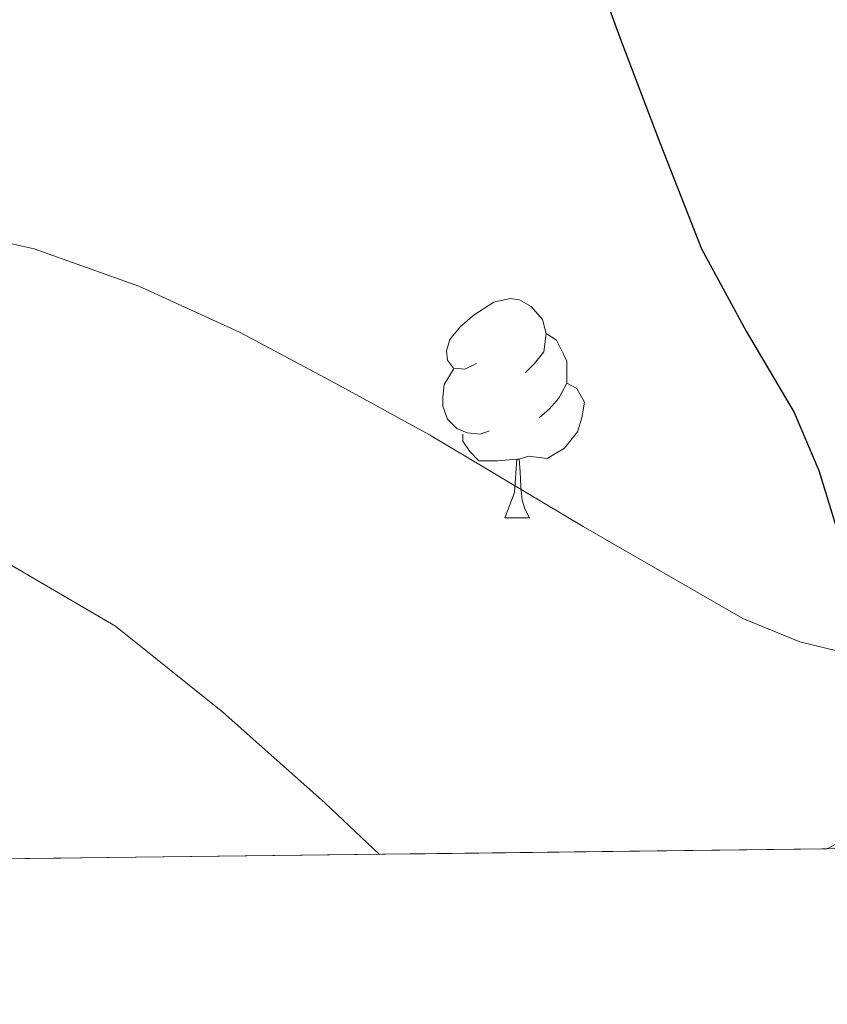
# Model space of a CAD drawing. Extents: x 582399 to 586896, y 761131 to 764156.
# Drawn here: x 583850 to 583887, y 761534 to 761579 of the extents above; entities that cross this region are included whole.
import ezdxf

# ---------------------------------------------------------------- set-up
doc = ezdxf.new("R2010")
doc.units = 0
doc.header["$MEASUREMENT"] = 0
doc.linetypes.add('DGN Style 3', pattern=[54.103532, 38.64538, -15.458152])
for name, color, linetype in [('Nivel 21', 7, 'Continuous'), ('Nivel 36', 7, 'Continuous'), ('Nivel 4', 7, 'Continuous'), ('Nivel 49', 7, 'Continuous'), ('Nivel 5', 7, 'Continuous'), ('Nivel 57', 7, 'Continuous'), ('Nivel 61', 7, 'Continuous')]:
    doc.layers.add(name, color=color, linetype=linetype)

msp = doc.modelspace()

# ---------------------------------------------------------------- linework, layer by layer
at = {"layer": 'Nivel 21', "color": 19, "linetype": 'DGN Style 3', "lineweight": 0}
msp.add_polyline3d([(583888.2080000001, 761549.9809999999, 598.022), (583885.531, 761550.6300000001, 598.307), (583882.9099999999, 761551.7, 598.6030000000001), (583875.6000000001, 761555.9070000001, 599.985), (583868.574, 761560.1159999999, 601.147), (583864.247, 761562.4780000001, 601.265), (583859.8700000001, 761564.804, 601.339), (583855.2620000001, 761566.916, 601.537), (583850.4780000001, 761568.628, 601.739), (583846.5830000001, 761569.47, 601.812), (583844.6130000001, 761569.5120000001, 601.891), (583842.702, 761569.2039999999, 602.091), (583835.4299999999, 761567.2280000001, 603.203), (583828.158, 761565.2520000001, 604.315)], dxfattribs=at)
at = {"layer": 'Nivel 36', "color": 92, "linetype": 'Continuous', "lineweight": 0, "flags": 128}
for points in [[(583870.727, 761563.3740000001), (583870.1969999999, 761563.1089999999), (583869.6669999999, 761563.1640000001), (583869.402, 761563.534), (583869.3470000001, 761563.959), (583869.507, 761564.479), (583869.987, 761565.074), (583870.622, 761565.604), (583871.5220000001, 761566.189), (583872.267, 761566.3489999999), (583872.692, 761566.294), (583873.2220000001, 761565.979), (583873.7520000001, 761565.3940000001), (583873.912, 761564.754), (583873.8019999999, 761563.9040000001), (583873.3770000001, 761563.3740000001), (583872.9569999999, 761562.949)], [(583873.912, 761564.754), (583874.3870000001, 761564.439), (583874.702, 761563.7990000001), (583874.862, 761563.479), (583874.862, 761562.899), (583874.862, 761562.4739999999), (583874.4920000001, 761561.784), (583874.0719999999, 761561.304), (583873.592, 761560.8840000001)], [(583871.3119999999, 761560.294), (583870.8870000001, 761560.1340000001), (583870.3019999999, 761560.1939999999), (583869.827, 761560.4040000001), (583869.402, 761560.8289999999), (583869.1869999999, 761561.4140000001), (583869.1869999999, 761561.834), (583869.2420000001, 761562.419), (583869.6669999999, 761563.1089999999)], [(583874.862, 761562.4739999999), (583875.317, 761562.2239999999), (583875.662, 761561.6089999999), (583875.5519999999, 761560.8840000001), (583875.342, 761560.244), (583874.757, 761559.504), (583873.962, 761559.024), (583873.112, 761559.129), (583872.682, 761558.9990000001)], [(583872.5719999999, 761558.9990000001), (583871.682, 761558.9140000001), (583870.837, 761558.9140000001), (583870.412, 761559.344), (583870.092, 761559.8189999999), (583870.092, 761560.1340000001)], [(583872.027, 761556.314), (583872.462, 761557.4739999999), (583872.5719999999, 761558.9990000001), (583872.682, 761558.9990000001), (583872.717, 761558.4140000001), (583872.7520000001, 761557.729), (583872.8219999999, 761557.1140000001), (583872.9369999999, 761556.7139999999), (583873.152, 761556.314)], [(583872.027, 761556.314), (583873.152, 761556.314)]]:
    msp.add_lwpolyline(points, dxfattribs=at)
at = {"layer": 'Nivel 4', "color": 25, "linetype": 'Continuous', "lineweight": 30, "elevation": 600, "flags": 128}
msp.add_lwpolyline([(583876.186, 761581.317), (583877.287, 761578.2930000001), (583879.1300000001, 761573.45), (583881.031, 761568.629), (583883.071, 761564.854), (583885.271, 761561.125), (583886.402, 761558.4839999999), (583887.2390000001, 761555.7490000001), (583887.3130000001, 761553.565), (583887.3189999999, 761551.365), (583887.9539999999, 761549.057), (583889.0149999999, 761546.837), (583890.7579999999, 761544.3770000001), (583893.175, 761542.5009999999), (583896.415, 761541.392), (583899.131, 761541.3160000001)], dxfattribs=at)
at = {"layer": 'Nivel 49', "color": 19, "linetype": 'Continuous', "lineweight": 0, "extrusion": (-0.03145892507634109, 0.0306950167590524, 0.9990336090338516), "elevation": 5609.622272464429, "flags": 128}
msp.add_lwpolyline([(-952703.2439808487, -114466.5180520721), (-952426.5448490642, -114189.6073225569), (-952833.2124514312, -113782.6252233401)], dxfattribs=at)
at = {"layer": 'Nivel 5', "color": 25, "linetype": 'Continuous', "lineweight": 0, "elevation": 605, "flags": 128}
msp.add_lwpolyline([(583809.861, 761562.858), (583816.983, 761562.629), (583823.592, 761562.541), (583830.199, 761562.2930000001), (583833.459, 761561.6259999999), (583838.111, 761559.655), (583842.679, 761557.3489999999), (583848.591, 761554.6089999999), (583854.199, 761551.3489999999), (583859.112, 761547.416), (583863.7990000001, 761543.253), (583866.2679999999, 761540.909)], dxfattribs=at)
at = {"layer": 'Nivel 57', "color": 92, "linetype": 'DGN Style 3', "lineweight": 0, "flags": 128}
msp.add_lwpolyline([(584156.723, 762512.1259999999), (584157.902, 762520.196), (584159.074, 762530.1969999999), (584160.398, 762540.1640000001), (584161.756, 762546.229), (584163.1340000001, 762552.2920000001), (584164.162, 762558.8589999999), (584165.1980000001, 762565.4280000001), (584166.588, 762572.274), (584168.398, 762579.0120000001), (584170.4839999999, 762585.294), (584172.6540000001, 762591.54), (584175.206, 762598.638), (584177.7420000001, 762605.7479999999), (584179.9990000001, 762612.6440000001), (584181.95, 762619.6200000001), (584183.185, 762624.7250000001), (584184.382, 762629.8119999999), (584185.2110000001, 762633.3500000001), (584186.024, 762636.869), (584187.6939999999, 762643.9240000001), (584189.0109999999, 762648.619), (584190.4140000001, 762653.3160000001), (584192.25, 762659.561), (584193.6140000001, 762665.8119999999), (584194.0530000001, 762671.331), (584194.3659999999, 762676.8999999999), (584194.908, 762682.9890000001), (584195.422, 762689.108), (584195.733, 762695.571), (584195.9979999999, 762702.0360000001), (584196.5149999999, 762708.345), (584197.0700000001, 762714.6599999999), (584197.399, 762720.125), (584197.166, 762725.588), (584196.2039999999, 762731.517), (584195.1980000001, 762737.4439999999), (584194.317, 762743.2220000001), (584193.4539999999, 762748.996), (584192.666, 762754.777), (584191.9180000001, 762760.5320000001), (584190.916, 762766.8940000001), (584189.6300000001, 762773.22), (584188.6259999999, 762774.388), (584187.108, 762774.9170000001), (584186.51, 762774.5320000001), (584185.2949999999, 762769.8740000001), (584184.686, 762765.1400000001), (584184.368, 762759.7949999999), (584184.142, 762754.4040000001), (584184.0549999999, 762748.5760000001), (584183.9820000001, 762742.74), (584183.7220000001, 762736.1869999999), (584183.166, 762729.652), (584182.666, 762727.3119999999), (584181.7350000001, 762725.06), (584178.8940000001, 762720.788), (584175.5360000001, 762717.331), (584171.787, 762714.6969999999), (584168.99, 762713.236), (584163.854, 762710.9310000001), (584158.6429999999, 762709.159), (584155.0860000001, 762708.5), (584147.8740000001, 762707.7590000001), (584140.5900000001, 762707.0279999999), (584132.0179999999, 762706.0930000001), (584123.4380000001, 762705.156), (584119.413, 762704.9820000001), (584115.381, 762705.4720000001), (584112.702, 762706.2920000001), (584109.936, 762707.706), (584107.6240000001, 762709.4809999999), (584103.5819999999, 762713.716), (584100.6140000001, 762717.0830000001), (584098.0889999999, 762720.5970000001), (584096.862, 762723.156), (584095.439, 762728.2849999999), (584094.6059999999, 762733.604), (584093.8859999999, 762738.97), (584093.6939999999, 762744.372), (584094.304, 762750.865), (584095.182, 762757.46), (584095.9180000001, 762762.4920000001), (584096.6540000001, 762767.524), (584104.0460000001, 762784.236), (584107.166, 762789.828), (584110.6780000001, 762795.288), (584114.638, 762800.436), (584117.6510000001, 762803.9610000001), (584120.9099999999, 762807.3), (584125.017, 762811.023), (584129.23, 762814.5959999999), (584134.4920000001, 762818.9170000001), (584140.1259999999, 762822.74), (584145.567, 762825.2520000001), (584151.2620000001, 762827.108), (584156.23, 762828.5360000001), (584161.1980000001, 762829.956), (584165.5360000001, 762831.148), (584169.8700000001, 762832.388), (584171.335, 762833.5730000001), (584172.122, 762835.5730000001), (584172.24, 762837.021), (584171.854, 762838.692), (584170.111, 762841.544), (584167.902, 762844.1640000001), (584164.8019999999, 762846.8200000001), (584161.6799999999, 762849.193), (584159.6300000001, 762850.996), (584154.4820000001, 762856.6259999999), (584152.9739999999, 762858.8840000001), (584151.9979999999, 762861.139), (584151.6089999999, 762863.398), (584151.7579999999, 762867.9240000001), (584152.0290000001, 762871.091), (584152.696, 762874.257), (584153.6140000001, 762876.3559999999), (584154.8360000001, 762878.4070000001), (584156.0970000001, 762880.3219999999), (584158.7180000001, 762884.02), (584161.6000000001, 762888.0160000001), (584164.558, 762891.892), (584168.2590000001, 762895.9979999999), (584172.4299999999, 762899.6359999999), (584176.756, 762902.6680000001), (584181.118, 762905.6680000001), (584185.341, 762908.757), (584189.246, 762912.2760000001), (584192.496, 762916.304), (584195.598, 762920.372), (584198.9569999999, 762924.6540000001), (584202.398, 762928.868), (584206.6740000001, 762933.351), (584211.0700000001, 762937.6680000001), (584214.737, 762941.3049999999), (584218.398, 762944.98), (584219.304, 762946.845), (584219.2350000001, 762949.0889999999), (584218.665, 762950.49), (584217.2779999999, 762951.8759999999), (584214.754, 762953.065), (584212.209, 762953.8729999999), (584207.054, 762954.868), (584201.02, 762955.682), (584194.99, 762956.5320000001), (584188.7180000001, 762957.827), (584182.5900000001, 762959.892), (584179.942, 762961.362), (584177.635, 762963.209), (584173.646, 762967.604), (584170.5120000001, 762972.544), (584167.3740000001, 762977.476), (584164.496, 762980.774), (584161.288, 762983.7), (584158.878, 762985.3160000001), (584153.074, 762987.888), (584146.926, 762989.716), (584144.462, 762990.288), (584141.952, 762990.733), (584136.8759999999, 762991.5630000001), (584133.5179999999, 762992.324), (584129.7220000001, 762993.7779999999), (584126.3500000001, 762995.8119999999), (584124.622, 762997.3319999999), (584124.31, 762998.017), (584124.3759999999, 762998.896), (584125.3700000001, 763000.871), (584126.4510000001, 763002.06), (584128.094, 763003.06), (584134.2209999999, 763004.5260000001), (584140.382, 763005.3319999999), (584147.5549999999, 763006.0349999999), (584154.7339999999, 763006.7080000001), (584163.646, 763007.4450000001), (584172.558, 763008.1799999999), (584179.3559999999, 763009.3870000001), (584186.1740000001, 763010.452), (584194.2849999999, 763010.493), (584202.398, 763010.4199999999), (584210.3019999999, 763010.682), (584218.206, 763010.932), (584226.7, 763010.5989999999), (584235.166, 763009.6200000001), (584241.7390000001, 763007.9990000001), (584248.1880000001, 763005.8570000001), (584252.558, 763004.788), (584258.6410000001, 763003.9809999999), (584264.7860000001, 763003.882), (584268.814, 763004.4040000001), (584275.3870000001, 763006.0120000001), (584281.9180000001, 763007.892), (584286.7749999999, 763009.1300000001), (584291.5630000001, 763010.6359999999), (584294.7180000001, 763012.244), (584296.2990000001, 763013.6000000001), (584297.4110000001, 763015.284), (584298.6270000001, 763019.183), (584299.006, 763021.8119999999), (584299.132, 763025.341), (584298.408, 763028.9110000001), (584297.246, 763031.156), (584294.5279999999, 763034.193), (584291.2779999999, 763036.4680000001), (584286.902, 763038.9240000001), (584282.318, 763040.548), (584277.395, 763041.402), (584272.4780000001, 763042.244), (584265.1910000001, 763043.538), (584257.966, 763045.044), (584245.9820000001, 763049.108), (584239.402, 763051.119), (584232.8300000001, 763053.108), (584225.6969999999, 763055.179), (584218.5900000001, 763057.2679999999), (584211.602, 763059.757), (584204.702, 763062.74), (584198.1710000001, 763065.946), (584191.6939999999, 763069.1400000001), (584185.2069999999, 763072.091), (584178.7339999999, 763075.044), (584171.166, 763078.7010000001), (584163.6780000001, 763082.4680000001), (584159.121, 763084.915), (584154.702, 763087.6840000001), (584146.4110000001, 763094.199), (584138.2860000001, 763100.852), (584132.213, 763105.4809999999), (584125.902, 763109.604), (584120.119, 763112.6680000001), (584114.318, 763115.7320000001), (584107.7550000001, 763119.2760000001), (584101.1499999999, 763122.8200000001), (584095.4310000001, 763125.8389999999), (584089.6780000001, 763128.852), (584084.196, 763131.3530000001), (584078.686, 763133.5719999999), (584073.087, 763135.6799999999), (584067.4380000001, 763137.7960000001), (584061.9839999999, 763140.3430000001), (584056.926, 763143.604), (584052.368, 763147.311), (584047.838, 763151.06), (584042.5020000001, 763155.31), (584037.0700000001, 763159.46), (584034.3640000001, 763161.1340000001), (584031.4240000001, 763162.408), (584025.1980000001, 763164.02), (584019.23, 763164.54), (584013.31, 763164.2280000001), (584007.8230000001, 763163.104), (584002.3659999999, 763161.908), (583997.8570000001, 763161.4539999999), (583993.281, 763161.76), (583990.318, 763162.74), (583987.811, 763164.2039999999), (583985.602, 763166.0050000001), (583981.9180000001, 763170.324), (583978.4210000001, 763175.334), (583975.038, 763180.4040000001), (583971.615, 763185.733), (583968.19, 763191.06), (583964.0760000001, 763197.5020000001), (583959.838, 763203.844), (583954.8700000001, 763210.1259999999), (583949.7579999999, 763216.212), (583945.69, 763221.433), (583941.6300000001, 763226.628), (583938.4010000001, 763230.838), (583935.2339999999, 763234.8500000001), (583932.9099999999, 763237.3800000001), (583927.9410000001, 763242.02), (583922.814, 763246.6440000001), (583918.73, 763250.442), (583914.7180000001, 763254.244), (583913.3559999999, 763255.9569999999), (583912.217, 763257.962), (583909.7579999999, 763261.892), (583906.233, 763265.4979999999), (583902.3659999999, 763268.7720000001), (583897.4280000001, 763271.9750000001), (583892.6059999999, 763275.284), (583889.5449999999, 763278.1170000001), (583886.574, 763281.092), (583882.4299999999, 763285.412), (583878.7339999999, 763289.828), (583878.4380000001, 763290.7849999999), (583878.669, 763291.925), (583880.1880000001, 763294.06), (583881.5660000001, 763294.8200000001), (583884.3090000001, 763295.1089999999), (583887.057, 763294.8770000001), (583892.5419999999, 763293.908), (583899.558, 763292.913), (583906.558, 763291.8759999999), (583913.111, 763290.625), (583919.598, 763289.284), (583923.871, 763288.8289999999), (583928.1840000001, 763289.2039999999), (583930.99, 763290.0519999999), (583931.5789999999, 763290.6470000001), (583931.7050000001, 763291.6059999999), (583930.9539999999, 763293.808), (583930.014, 763294.8360000001), (583926.408, 763297.0549999999), (583922.6540000001, 763299.06), (583919.7990000001, 763300.527), (583916.8459999999, 763301.7), (583913.8700000001, 763302.4680000001), (583910.8940000001, 763303.236), (583893.71, 763309.7960000001), (583888.942, 763311.892), (583884.314, 763314.358), (583880.142, 763317.6200000001), (583877.514, 763320.385), (583875.21, 763323.396), (583873.854, 763325.4920000001), (583870.581, 763331.057), (583867.646, 763336.756), (583865.4569999999, 763341.5719999999), (583863.294, 763346.388), (583861.2010000001, 763350.9550000001), (583859.1140000001, 763355.4739999999), (583857.726, 763358.548), (583855.6270000001, 763363.574), (583853.55, 763368.6599999999), (583850.2949999999, 763375.3430000001), (583846.6059999999, 763381.8759999999), (583843.3640000001, 763386.3289999999), (583839.294, 763390.084), (583838.121, 763390.7280000001), (583836.81, 763391.0249999999), (583834.041, 763390.7509999999), (583832.3019999999, 763390.068), (583829.7590000001, 763388.717), (583827.7039999999, 763386.942), (583827.2139999999, 763385.396), (583827.713, 763379.1510000001), (583828.638, 763372.916), (583829.382, 763367.81), (583831.074, 763358.0700000001), (583832.436, 763353.524), (583833.7420000001, 763350.5959999999), (583835.4299999999, 763347.902), (583837.368, 763345.4380000001), (583841.1980000001, 763340.5160000001), (583844.673, 763335.01), (583847.9180000001, 763329.284), (583850.449, 763323.2080000001), (583852.3500000001, 763316.98), (583853.308, 763312.987), (583853.568, 763308.9410000001), (583853.118, 763306.2920000001), (583852.1359999999, 763303.872), (583850.743, 763301.6400000001), (583847.1980000001, 763297.396), (583843.351, 763293.6030000001), (583839.0860000001, 763290.612), (583836.0449999999, 763289.456), (583832.729, 763289.189), (583830.5630000001, 763289.55), (583827.966, 763290.756), (583824.274, 763293.6570000001), (583820.942, 763296.916), (583816.969, 763301.2209999999), (583813.422, 763305.764), (583810.588, 763310.4010000001), (583807.95, 763315.236), (583805.0190000001, 763320.9650000001), (583802.27, 763326.7720000001), (583800.2280000001, 763331.601), (583798.5449999999, 763336.5109999999), (583797.71, 763339.892), (583796.5700000001, 763345.5830000001), (583795.4380000001, 763351.284), (583794.0819999999, 763358.0989999999), (583792.7180000001, 763364.916), (583791.398, 763370.8999999999), (583789.9979999999, 763376.8840000001), (583788.372, 763383.628), (583786.75, 763390.372), (583786.183, 763394.0430000001), (583785.973, 763397.7650000001), (583785.6300000001, 763405.236), (583785.1429999999, 763410.378), (583784.041, 763415.435), (583782.4140000001, 763418.7720000001), (583781.0160000001, 763420.3330000001), (583779.3060000001, 763421.385), (583775.5819999999, 763422.5800000001), (583773.202, 763422.959), (583770.7620000001, 763422.5079999999), (583769.294, 763421.3800000001), (583768.058, 763419.706), (583767.246, 763418.0320000001), (583766.7039999999, 763414.6840000001), (583766.99, 763412.452), (583768.192, 763407.4210000001), (583769.3899999999, 763402.388), (583770.584, 763396.987), (583771.6939999999, 763391.5719999999), (583772.0900000001, 763388.3659999999), (583772.1640000001, 763385.158), (583771.902, 763378.74), (583771.5800000001, 763375.1699999999), (583770.798, 763371.588), (583769.662, 763368.73), (583767.932, 763366.3500000001), (583766.398, 763365.2679999999), (583764.4979999999, 763365.003), (583762.574, 763365.4920000001), (583758.3260000001, 763366.9199999999), (583753.9820000001, 763368.26), (583749.342, 763369.379), (583744.638, 763370.5160000001), (583738.7509999999, 763372.0519999999), (583732.8940000001, 763373.6200000001), (583727.0449999999, 763375.412), (583721.294, 763377.284), (583718.3090000001, 763377.381), (583715.2039999999, 763377.298), (583713.358, 763378.1000000001), (583712.03, 763379.6030000001), (583711.179, 763381.372), (583710.27, 763385.236), (583709.2520000001, 763390.9539999999), (583708.6540000001, 763396.676), (583708.4340000001, 763403.2990000001), (583708.254, 763409.9240000001), (583708.1340000001, 763415.959), (583708.0460000001, 763422.004), (583708.0390000001, 763427.7949999999), (583708.493, 763433.544), (583709.294, 763437.3319999999), (583710.855, 763441.8330000001), (583712.7180000001, 763446.212), (583715.5079999999, 763452.5160000001), (583718.2860000001, 763458.8200000001), (583720.8589999999, 763464.798), (583723.2139999999, 763470.916), (583726.6699999999, 763484.084), (583727.672, 763488.618), (583728.635, 763493.1570000001), (583729.294, 763496.1799999999), (583730.908, 763502.5630000001), (583733.038, 763508.372), (583735.094, 763511.6270000001), (583737.926, 763514.3800000001), (583740.03, 763515.764), (583745.888, 763518.7180000001), (583751.7420000001, 763521.476), (583756.119, 763523.4010000001), (583760.446, 763525.46), (583761.7010000001, 763526.4110000001), (583762.8189999999, 763527.747), (583764.3019999999, 763531.0120000001), (583764.5860000001, 763533.419), (583764.3970000001, 763535.862), (583763.166, 763540.6599999999), (583761.9210000001, 763544.456), (583760.5419999999, 763548.212), (583758.4539999999, 763553.274), (583756.254, 763558.2760000001), (583753.494, 763563.9099999999), (583750.558, 763569.46), (583747.7930000001, 763574.2069999999), (583744.6699999999, 763578.7720000001), (583740.6370000001, 763583.3189999999), (583736.078, 763587.3640000001), (583730.861, 763591.118), (583725.3740000001, 763594.436), (583722.902, 763595.8360000001), (583720.28, 763596.7010000001), (583718.622, 763596.5320000001), (583717.0619999999, 763595.4720000001), (583715.9539999999, 763593.8130000001), (583715.646, 763592.5959999999), (583715.5449999999, 763587.4410000001), (583715.7579999999, 763582.3559999999), (583716.081, 763578.186), (583716.3500000001, 763574.1000000001), (583716.1429999999, 763572.507), (583715.585, 763570.9709999999), (583714.28, 763567.926), (583713.966, 763565.7960000001), (583714.45, 763561.0560000001), (583714.9739999999, 763556.196), (583715.2860000001, 763549.9510000001), (583715.598, 763543.716), (583716.3659999999, 763540.6440000001), (583717.4269999999, 763537.6340000001), (583717.6939999999, 763535.7), (583717.095, 763532.369), (583715.854, 763529.044), (583712.4839999999, 763521.8500000001), (583709.342, 763514.5959999999), (583707.4029999999, 763507.9510000001), (583705.406, 763501.172), (583702.1540000001, 763492.0730000001), (583698.798, 763483.0120000001), (583695.8130000001, 763475.408), (583692.7820000001, 763467.8119999999), (583691.69, 763464.834), (583690.7209999999, 763461.8459999999), (583689.077, 763455.854), (583688.142, 763451.8600000001), (583687.962, 763449.01), (583688.763, 763446.1159999999), (583689.9340000001, 763444.2920000001), (583691.6950000001, 763442.8389999999), (583693.662, 763442.038), (583697.5660000001, 763440.4839999999), (583699.99, 763439.077), (583702.1100000001, 763437.4610000001), (583702.6699999999, 763436.02), (583702.3999999999, 763432.334), (583701.8219999999, 763428.6440000001), (583701.192, 763424.46), (583700.622, 763420.26), (583700.2679999999, 763411.4269999999), (583700.6540000001, 763402.548), (583701.24, 763396.1140000001), (583701.8859999999, 763389.6840000001), (583702.098, 763384.541), (583701.95, 763379.3800000001), (583701.173, 763375.2609999999), (583699.4029999999, 763371.368), (583697.6939999999, 763368.8999999999), (583695.9580000001, 763366.969), (583694.0970000001, 763365.335), (583689.9820000001, 763362.564), (583686.013, 763360.28), (583681.939, 763358.385), (583679.054, 763357.46), (583673.06, 763356.2960000001), (583667.0220000001, 763355.764), (583660.3600000001, 763355.486), (583653.726, 763355.764), (583647.862, 763356.5), (583641.9979999999, 763357.236), (583624.598, 763360.9240000001), (583618.19, 763362.02), (583615.2649999999, 763362.449), (583612.3219999999, 763362.7849999999), (583606.4299999999, 763363.4280000001), (583603.0719999999, 763363.642), (583599.9550000001, 763364.314), (583597.9979999999, 763365.7), (583596.1740000001, 763368.267), (583595.4709999999, 763371.02), (583595.6300000001, 763372.868), (583596.96, 763377.6640000001), (583598.3659999999, 763382.4680000001), (583599.5190000001, 763387.1270000001), (583600.318, 763391.828), (583599.9839999999, 763394.0460000001), (583598.7479999999, 763396.1329999999), (583597.558, 763397.2409999999), (583595.6780000001, 763398.1159999999), (583592.254, 763398.2949999999), (583588.8300000001, 763398.1799999999), (583584.716, 763398.3729999999), (583580.6059999999, 763398.788), (583578.4820000001, 763399.419), (583576.547, 763400.52), (583573.038, 763403.604), (583570.52, 763406.4010000001), (583568.544, 763409.4110000001), (583567.6140000001, 763411.6359999999), (583566.2849999999, 763416.4299999999), (583565.31, 763421.284), (583564.494, 763426.4210000001), (583563.8219999999, 763431.5560000001), (583563.449, 763436.5390000001), (583563.6300000001, 763441.476), (583564.7, 763446.3900000001), (583566.2380000001, 763451.108), (583568.5079999999, 763456.4269999999), (583571.088, 763461.72), (583572.3659999999, 763465.2520000001), (583572.3800000001, 763467.5050000001), (583571.4780000001, 763469.6869999999), (583570.446, 763470.612), (583569.4269999999, 763470.629), (583568.362, 763469.9650000001), (583566.2860000001, 763468.1799999999), (583562.8160000001, 763465.612), (583559.1340000001, 763463.22), (583556.1680000001, 763462.131), (583553.1030000001, 763461.642), (583546.8300000001, 763461.3), (583541.916, 763461.044), (583536.9739999999, 763461.3640000001), (583534.6070000001, 763461.935), (583532.56, 763463.003), (583532.0619999999, 763463.9880000001), (583533.2250000001, 763466.3630000001), (583535.23, 763468.74), (583537.325, 763471.443), (583539.406, 763474.148), (583540.5020000001, 763475.865), (583541.287, 763477.8360000001), (583541.419, 763479.165), (583540.8459999999, 763480.804), (583539.3940000001, 763482.382), (583537.6610000001, 763483.4010000001), (583536.446, 763483.5719999999), (583532.619, 763482.794), (583528.8459999999, 763481.412), (583524.483, 763479.284), (583520.1740000001, 763477.22), (583517.53, 763476.6229999999), (583514.7220000001, 763476.871), (583512.926, 763477.6359999999), (583510.378, 763479.7180000001), (583508.5800000001, 763482.2890000001), (583507.79, 763484.1640000001), (583507.463, 763486.5590000001), (583507.9480000001, 763488.9820000001), (583508.7820000001, 763490.196), (583511.541, 763492.5889999999), (583514.382, 763494.9639999999), (583517.854, 763497.852), (583521.31, 763500.756), (583526.166, 763505.105), (583530.9739999999, 763509.524), (583535.554, 763513.1980000001), (583540.2380000001, 763516.804), (583542.131, 763519.1510000001), (583543.226, 763522.1000000001), (583543.121, 763523.8530000001), (583542.6540000001, 763524.628), (583541.5560000001, 763525.3929999999), (583540.122, 763525.855), (583536.9280000001, 763525.834), (583535.102, 763525.092), (583530.638, 763522.006), (583526.4780000001, 763518.6440000001), (583521.969, 763514.362), (583517.47, 763510.1000000001), (583513.869, 763507.054), (583510.27, 763504.324), (583508.959, 763503.31), (583507.584, 763502.5430000001), (583506.6939999999, 763502.4720000001), (583505.6140000001, 763503.284), (583504.301, 763505.8900000001), (583503.6259999999, 763508.5760000001), (583502.878, 763514.0519999999), (583502.223, 763516.915), (583501.8230000001, 763519.7660000001), (583502.094, 763521.588), (583504.128, 763525.6329999999), (583506.51, 763529.5079999999), (583508.5789999999, 763532.824), (583510.3740000001, 763536.179), (583510.7180000001, 763538.372), (583510.027, 763539.5860000001), (583508.4880000001, 763540.429), (583504.702, 763541.3319999999), (583500.179, 763541.362), (583495.662, 763541.2520000001), (583492.892, 763541.408), (583490.2280000001, 763541.987), (583488.7339999999, 763543.092), (583487.027, 763545.5009999999), (583485.844, 763547.9979999999), (583483.9180000001, 763553.1240000001), (583482.0279999999, 763557.565), (583480.19, 763562.0360000001), (583478.3300000001, 763567.352), (583476.99, 763572.7720000001), (583476.402, 763577.196), (583476.27, 763581.683), (583477.006, 763590.612), (583478.646, 763598.8360000001), (583480.462, 763607.0120000001), (583481.26, 763610.685), (583481.612, 763614.419), (583481.054, 763616.8200000001), (583480.227, 763617.946), (583479.038, 763618.743), (583476.334, 763619.956), (583473.9850000001, 763620.3260000001), (583471.689, 763620.5959999999), (583470.878, 763621.5079999999), (583470.4199999999, 763625.973), (583470.3019999999, 763630.452), (583469.6359999999, 763637.196), (583468.99, 763643.908), (583468.7180000001, 763647.172), (583468.52, 763650.4010000001), (583468.462, 763656.852), (583468.862, 763660.845), (583469.622, 763664.8459999999), (583471.2620000001, 763672.852), (583472.7320000001, 763684.7180000001), (583472.2860000001, 763688.6599999999), (583471.8049999999, 763689.5819999999), (583470.935, 763690.2949999999), (583468.726, 763690.9380000001), (583467.47, 763690.6599999999), (583464.71, 763688.584), (583462.301, 763685.685), (583461.31, 763683.396), (583460.6170000001, 763679.875), (583460.3360000001, 763676.352), (583460.5900000001, 763669.3160000001), (583461.5220000001, 763659.1680000001), (583462.4299999999, 763649.044), (583462.9439999999, 763641.487), (583463.3260000001, 763634.0519999999), (583463.29, 763628.9550000001), (583462.2760000001, 763623.97), (583460.7339999999, 763620.788), (583458.9439999999, 763618.5889999999), (583456.8600000001, 763616.9439999999), (583452.1259999999, 763614.4199999999), (583446.8640000001, 763611.8230000001), (583441.5020000001, 763609.3800000001), (583435.7520000001, 763607.0109999999), (583429.9180000001, 763604.7080000001), (583423.571, 763602.47), (583417.0860000001, 763600.4839999999), (583412.2990000001, 763599.5249999999), (583407.422, 763599.506), (583404.2380000001, 763600.1000000001), (583401.2679999999, 763601.1370000001), (583398.378, 763602.5), (583392.8940000001, 763605.604), (583389.433, 763608.426), (583386.064, 763611.3970000001), (583383.8060000001, 763612.452), (583382.4920000001, 763612.2930000001), (583381.088, 763611.5320000001), (583378.75, 763609.2520000001), (583378.358, 763608.4010000001), (583378.3659999999, 763607.5290000001), (583379.3430000001, 763605.7420000001), (583380.5120000001, 763604.5390000001), (583386.206, 763599.94), (583390.7720000001, 763595.862), (583395.854, 763592.372), (583399.3940000001, 763590.747), (583402.9739999999, 763589.777), (583405.3260000001, 763589.54), (583407.587, 763589.5390000001), (583409.842, 763589.6740000001), (583414.3659999999, 763590.436), (583418.544, 763591.462), (583422.686, 763592.5320000001), (583427.5619999999, 763593.933), (583432.318, 763595.3319999999), (583438.656, 763596.844), (583444.99, 763598.244), (583447.682, 763599.1529999999), (583450.395, 763600.362), (583455.838, 763602.74), (583458, 763603.3770000001), (583460.2110000001, 763603.395), (583461.294, 763602.612), (583462.047, 763601.0689999999), (583462.3219999999, 763599.4739999999), (583461.837, 763596.1840000001), (583459.486, 763589.588), (583458.973, 763587), (583458.253, 763584.456), (583457.2620000001, 763582.868), (583456.0190000001, 763581.851), (583454.632, 763581.352), (583451.646, 763580.9480000001), (583445.9780000001, 763580.4580000001), (583440.318, 763579.7479999999), (583435.334, 763577.9979999999), (583430.334, 763576.244), (583420.108, 763574.433), (583409.662, 763572.788), (583404.226, 763571.939), (583398.9070000001, 763570.71), (583395.4010000001, 763569.04), (583393.406, 763567.604), (583389.831, 763563.8670000001), (583387.503, 763559.754), (583386.6710000001, 763556.9550000001), (583386.494, 763553.3319999999), (583387.334, 763550.392), (583389.247, 763547.575), (583391.102, 763546.1000000001), (583395.0819999999, 763544.4240000001), (583399.0830000001, 763543.719), (583407.038, 763543.092), (583411.4750000001, 763542.2520000001), (583415.9029999999, 763541.537), (583418.814, 763541.4920000001), (583427.2620000001, 763542.132), (583435.71, 763542.7720000001), (583445.486, 763547.044), (583455.2620000001, 763551.3160000001), (583456.8740000001, 763551.781), (583458.5800000001, 763551.852), (583462.1370000001, 763550.997), (583464.5020000001, 763549.842), (583467.486, 763547.7960000001), (583471.2420000001, 763544.369), (583474.172, 763540.5490000001), (583475.6140000001, 763537.6840000001), (583479.801, 763526.7110000001), (583483.55, 763515.6680000001), (583486.2110000001, 763507.2), (583488.7339999999, 763498.7080000001), (583489.9709999999, 763492.098), (583490.78, 763485.3489999999), (583491.6780000001, 763480.916), (583493.04, 763477.023), (583494.8589999999, 763473.3130000001), (583499.3090000001, 763466.328), (583502.4299999999, 763461.908), (583504.5009999999, 763459.5819999999), (583512.8230000001, 763453.777), (583516.3289999999, 763451.2930000001), (583517.96, 763449.7760000001), (583519.3260000001, 763447.892), (583520.003, 763445.3970000001), (583519.7490000001, 763442.574), (583519.162, 763440.5819999999), (583517.98, 763437.8759999999), (583515.922, 763434.345), (583512.862, 763430.1640000001), (583511.0590000001, 763428.669), (583508.76, 763427.6710000001), (583503.666, 763426.283), (583500.699, 763425.0989999999), (583499.4269999999, 763424.0900000001), (583498.5260000001, 763422.4839999999), (583498.1030000001, 763419.327), (583498.4180000001, 763416.0290000001), (583499.973, 763409.2609999999), (583500.6599999999, 763404.8260000001), (583500.574, 763402.388), (583499.7209999999, 763395.848), (583498.223, 763389.463), (583496.3500000001, 763385.4920000001), (583491.7280000001, 763379.236), (583486.165, 763373.815), (583481.8859999999, 763370.5160000001), (583478.72, 763368.291), (583475.5249999999, 763366.085), (583469.1100000001, 763361.709), (583464.862, 763358.804), (583458.6170000001, 763354.567), (583452.5050000001, 763350.4210000001), (583448.4780000001, 763347.604), (583447.524, 763346.709), (583446.635, 763345.4780000001), (583445.2390000001, 763342.422), (583444.743, 763340.2760000001), (583444.8389999999, 763337.7660000001), (583445.375, 763336.712), (583446.494, 763336.02), (583450.838, 763335.2010000001), (583455.2180000001, 763334.788), (583463.966, 763333.908), (583474.3119999999, 763331.4920000001), (583484.656, 763329.047), (583491.55, 763328.212), (583495.5179999999, 763328.415), (583499.4739999999, 763329.2280000001), (583507.358, 763331.7320000001), (583515.1680000001, 763334.5730000001), (583522.7180000001, 763337.6840000001), (583527.5819999999, 763340.0800000001), (583532.0619999999, 763343.06), (583533.064, 763344.088), (583533.7479999999, 763345.3019999999), (583534.479, 763348.128), (583535.615, 763354.1910000001), (583536.4140000001, 763355.7320000001), (583537.699, 763357.554), (583539.2490000001, 763359.5930000001), (583542.804, 763363.473), (583545.2339999999, 763365.2320000001), (583546.551, 763365.709), (583547.932, 763365.6329999999), (583549.2779999999, 763364.564), (583550.4180000001, 763362.8589999999), (583551.433, 763361.065), (583552.9550000001, 763357.3189999999), (583553.487, 763354.791), (583553.4380000001, 763351.5079999999), (583552.7320000001, 763349.321), (583551.5419999999, 763347.148), (583548.831, 763342.7790000001), (583547.6780000001, 763339.7960000001), (583547.075, 763333.979), (583546.689, 763327.906), (583545.95, 763323.9880000001), (583542.683, 763314.9110000001), (583539.1030000001, 763305.898), (583537.246, 763299.7320000001), (583534.9820000001, 763289.4140000001), (583532.8940000001, 763279.06), (583530.9610000001, 763266.8759999999), (583528.926, 763254.676), (583528.0149999999, 763251.443), (583526.7390000001, 763248.396), (583523.237, 763242.7380000001), (583520.318, 763239.1869999999), (583515.8700000001, 763234.5800000001), (583512.905, 763231.8430000001), (583509.827, 763229.5420000001), (583507.682, 763228.3999999999), (583504.6699999999, 763227.54), (583496.8929999999, 763226.9380000001), (583489.118, 763227.0279999999), (583481.817, 763227.354), (583474.6540000001, 763227.6680000001), (583466.102, 763228.0279999999), (583457.55, 763228.388), (583452.118, 763225.98), (583446.686, 763223.5719999999), (583444.314, 763222.1780000001), (583442.1669999999, 763220.203), (583441.081, 763218.666), (583440.3300000001, 763216.4610000001), (583440.3659999999, 763215.172), (583441.3389999999, 763209.9820000001), (583442.3640000001, 763204.79), (583444.4780000001, 763194.388), (583445.8859999999, 763187.5249999999), (583447.2779999999, 763180.6599999999), (583447.601, 763177.2380000001), (583447.3430000001, 763173.7849999999), (583445.7579999999, 763166.8840000001), (583444.0490000001, 763161.696), (583441.747, 763156.8640000001), (583439.726, 763153.9240000001), (583434.9680000001, 763148.757), (583430.2220000001, 763143.6840000001), (583426.2479999999, 763138.818), (583422.398, 763133.8600000001), (583418.331, 763127.898), (583414.702, 763121.7479999999), (583412.7080000001, 763117.4780000001), (583411.1089999999, 763112.9820000001), (583407.774, 763104.02), (583405.9480000001, 763100.7790000001), (583403.648, 763098.047), (583401.6939999999, 763096.4040000001), (583399.0719999999, 763094.848), (583396.149, 763093.9099999999), (583394.212, 763093.817), (583391.854, 763094.5800000001), (583387.1599999999, 763097.7339999999), (583382.51, 763101.108), (583377.8319999999, 763104.7239999999), (583373.182, 763108.308), (583371.2309999999, 763109.149), (583368.935, 763109.3), (583367.5660000001, 763108.9199999999), (583366.3659999999, 763107.7), (583365.784, 763105.244), (583365.871, 763102.754), (583366.8940000001, 763097.7960000001), (583368.287, 763091.0519999999), (583369.774, 763084.3400000001), (583371.092, 763078.5989999999), (583372.5819999999, 763072.9979999999), (583373.8859999999, 763069.348), (583376.4990000001, 763064.0020000001), (583379.4539999999, 763058.74), (583382.4340000001, 763053.7150000001), (583385.358, 763048.6440000001), (583387.6540000001, 763042.9299999999), (583389.23, 763036.932), (583390.3559999999, 763032.105), (583391.135, 763027.2579999999), (583391.23, 763024.004), (583390.8300000001, 763014.084), (583390.4299999999, 763004.1640000001), (583386.1340000001, 762981.068), (583384.2220000001, 762973.044), (583382.396, 762966.3970000001), (583380.4299999999, 762959.7960000001), (583376.8940000001, 762947.2380000001), (583373.406, 762934.6440000001), (583371.673, 762926.5220000001), (583370.5419999999, 762918.2920000001), (583370.0490000001, 762910.9210000001), (583370.014, 762903.524), (583370.1710000001, 762897.96), (583370.905, 762892.4380000001), (583371.9340000001, 762888.788), (583373.1240000001, 762886.155), (583374.652, 762883.7760000001), (583378.398, 762879.5079999999), (583385.486, 762872.868), (583389.361, 762869.0619999999), (583392.702, 762864.8840000001), (583395.807, 762859.0390000001), (583398.6540000001, 762853.0279999999), (583402.7320000001, 762844.7380000001), (583406.462, 762836.26), (583408.3130000001, 762830.493), (583409.9180000001, 762824.692), (583411.52, 762818.6699999999), (583413.23, 762812.676), (583415.5619999999, 762806.6769999999), (583418.3019999999, 762800.804), (583422.067, 762793.006), (583425.9340000001, 762785.2679999999), (583430.8060000001, 762775.825), (583435.6780000001, 762766.4040000001), (583439.558, 762758.9269999999), (583443.4380000001, 762751.46), (583445.922, 762746.683), (583448.3500000001, 762741.7479999999), (583449.7080000001, 762737.905), (583450.4380000001, 762733.9680000001), (583451.0220000001, 762726.004), (583451.3970000001, 762717.591), (583451.358, 762709.172), (583450.658, 762702.085), (583449.95, 762694.996), (583450.077, 762689.0560000001), (583450.8459999999, 762683.156), (583452.577, 762676.1370000001), (583455.006, 762669.22), (583457.0530000001, 762664.4110000001), (583459.5430000001, 762659.9099999999), (583461.5819999999, 762657.108), (583465.1669999999, 762653.746), (583468.926, 762650.5320000001), (583471.986, 762647.5989999999), (583474.6910000001, 762644.4299999999), (583475.8859999999, 762641.908), (583476.4180000001, 762639.1810000001), (583476.479, 762636.4469999999), (583476.0619999999, 762630.98), (583475.4720000001, 762626.682), (583474.8859999999, 762622.3840000001), (583474.9739999999, 762619.524), (583476.4299999999, 762609.817), (583477.9979999999, 762600.1159999999), (583479.2080000001, 762592.71), (583480.4140000001, 762585.3), (583481.7760000001, 762576.294), (583483.1340000001, 762567.284), (583484.9210000001, 762558.0819999999), (583487.0860000001, 762548.9480000001), (583489.038, 762541.6229999999), (583491.246, 762534.372), (583494.7609999999, 762524.29), (583498.7180000001, 762514.372), (583501.354, 762508.8470000001), (583504.0619999999, 762503.348), (583507.2420000001, 762495.5590000001), (583509.8859999999, 762487.5079999999), (583511.091, 762482.196), (583511.506, 762476.8230000001), (583511.246, 762473.284), (583509.7520000001, 762464.9839999999), (583507.79, 762456.7239999999), (583505.139, 762447.3600000001), (583502.51, 762438.02), (583501.666, 762432.244), (583500.9099999999, 762426.4199999999), (583499.7860000001, 762422.264), (583497.9469999999, 762418.406), (583496.1100000001, 762416.2280000001), (583492.0959999999, 762412.8729999999), (583487.966, 762409.78), (583482.8119999999, 762405.9809999999), (583477.6300000001, 762402.2280000001), (583473.2679999999, 762399.415), (583468.686, 762397.06), (583465.2180000001, 762396.0819999999), (583461.5560000001, 762396.155), (583459.294, 762396.868), (583454.628, 762399.1000000001), (583449.966, 762401.396), (583443.034, 762404.825), (583436.1100000001, 762408.3400000001), (583430.561, 762411.585), (583425.1499999999, 762415.0279999999), (583418.4099999999, 762419.29), (583411.8700000001, 762423.908), (583409.496, 762426.0700000001), (583407.412, 762428.4979999999), (583403.534, 762433.6840000001), (583399.926, 762438.7660000001), (583396.7660000001, 762444.132), (583395.6499999999, 762447.534), (583395.541, 762451.163), (583395.9340000001, 762453.54), (583397.108, 762456.4890000001), (583399.9569999999, 762459.095), (583401.0290000001, 762458.8829999999), (583403.189, 762457.449), (583404.2860000001, 762456.1799999999), (583406.798, 762451.294), (583409.2779999999, 762446.5160000001), (583413.648, 762440.2239999999), (583418.574, 762434.308), (583424.682, 762428.717), (583431.166, 762423.588), (583437.744, 762418.871), (583444.6059999999, 762414.5160000001), (583450.6799999999, 762411.5549999999), (583457.0860000001, 762409.46), (583460.044, 762408.868), (583463.0530000001, 762408.622), (583469.0700000001, 762408.852), (583472.6200000001, 762409.3900000001), (583476.0630000001, 762410.5549999999), (583478.3019999999, 762411.844), (583481.692, 762414.6270000001), (583484.3729999999, 762417.7849999999), (583485.777, 762420.1059999999), (583487.182, 762423.476), (583488.9310000001, 762431.1440000001), (583490.702, 762438.74), (583492.6510000001, 762444.362), (583494.5900000001, 762449.9880000001), (583496.51, 762455.9040000001), (583498.254, 762461.9240000001), (583499.3300000001, 762468.6570000001), (583499.5660000001, 762475.4439999999), (583499.419, 762481.077), (583498.702, 762486.7080000001), (583497.3219999999, 762492.419), (583495.47, 762497.9720000001), (583492.432, 762504.75), (583489.47, 762511.524), (583488.6089999999, 762514.645), (583487.7420000001, 762517.764), (583484.827, 762524.797), (583481.9180000001, 762531.844), (583479.8999999999, 762537.729), (583478.334, 762543.7320000001), (583476.922, 762551.3300000001), (583475.5660000001, 762558.932), (583474.254, 762566.2069999999), (583473.054, 762573.4920000001), (583472.3999999999, 762581.493), (583472.014, 762589.54), (583471.4199999999, 762596.6499999999), (583470.686, 762603.7479999999), (583469.388, 762610.538), (583467.486, 762617.236), (583465.2790000001, 762623.6270000001), (583462.494, 762629.7479999999), (583460.1740000001, 762633.561), (583457.557, 762637.128), (583452.446, 762644.372), (583448.8729999999, 762650.7), (583445.831, 762657.273), (583444.318, 762661.956), (583443.03, 762668.875), (583442.6059999999, 762675.8119999999), (583442.56, 762682.2350000001), (583442.574, 762688.6599999999), (583442.666, 762696.095), (583442.7660000001, 762703.54), (583442.834, 762711.185), (583442.51, 762718.756), (583441.6950000001, 762720.7509999999), (583440.176, 762722.4720000001), (583439.2180000001, 762722.919), (583438.814, 762722.7720000001), (583437.929, 762721.402), (583437.1340000001, 762719.4680000001), (583435.2620000001, 762715.476), (583432.297, 762711.3459999999), (583429.294, 762707.22), (583425.7380000001, 762702.358), (583422.0460000001, 762697.524), (583419.852, 762695.406), (583417.2409999999, 762693.8049999999), (583411.3740000001, 762691.476), (583404.408, 762689.571), (583397.406, 762688.8360000001), (583389.713, 762689.3330000001), (583382.014, 762690.74), (583377.736, 762691.8530000001), (583373.6740000001, 762693.46), (583371.054, 762694.996), (583368.413, 762697.2450000001), (583366.4029999999, 762699.935), (583365.422, 762701.956), (583363.815, 762706.568), (583362.6540000001, 762711.2679999999), (583361.422, 762717.4569999999), (583360.4140000001, 762723.716), (583359.686, 762729.7479999999), (583358.9580000001, 762735.78), (583356.054, 762744.196), (583353.1499999999, 762752.612), (583351.1510000001, 762759.098), (583349.4480000001, 762765.7650000001), (583346.334, 762779.236), (583344.531, 762787.6030000001), (583344.487, 762790.4040000001), (583345.3740000001, 762794.02), (583346.308, 762795.4369999999), (583347.595, 762796.5530000001), (583350.638, 762798.26), (583356.084, 762800.649), (583361.4539999999, 762803.06), (583367.139, 762806.423), (583372.814, 762809.892), (583376.476, 762811.841), (583380.301, 762813.169), (583382.75, 762813.2520000001), (583384.429, 762812.72), (583386.0279999999, 762811.713), (583388.8160000001, 762808.764), (583390.2380000001, 762806.5), (583393.2420000001, 762800.594), (583396.03, 762794.6440000001), (583399.459, 762787.0460000001), (583402.862, 762779.4439999999), (583405.256, 762773.55), (583407.6939999999, 762767.652), (583409.094, 762765.203), (583410.852, 762762.9880000001), (583415.038, 762759.092), (583420.5700000001, 762755.163), (583426.1259999999, 762751.396), (583430.5530000001, 762747.467), (583434.878, 762743.5079999999), (583436.271, 762743.007), (583437.6880000001, 762743.034), (583437.854, 762743.476), (583435.463, 762747.763), (583432.9739999999, 762752.0519999999), (583430.29, 762756.6910000001), (583427.6140000001, 762761.3319999999), (583423.6980000001, 762768.432), (583420.014, 762775.6200000001), (583415.327, 762786.2390000001), (583410.622, 762796.932), (583405.4340000001, 762807.288), (583400.19, 762817.5079999999), (583396.8859999999, 762823.6540000001), (583393.5530000001, 762829.692), (583391.358, 762833.828), (583389.7520000001, 762837.8530000001), (583388.2220000001, 762841.9240000001), (583384.2849999999, 762849.5009999999), (583379.7579999999, 762856.8200000001), (583376.246, 762861.523), (583372.4299999999, 762865.94), (583368.497, 762869.2420000001), (583364.2520000001, 762872.2849999999), (583361.774, 762874.804), (583359.696, 762878.229), (583358.4070000001, 762881.935), (583357.95, 762884.5160000001), (583357.395, 762890.578), (583357.1499999999, 762896.6440000001), (583357.0290000001, 762905.6540000001), (583357.4539999999, 762914.6599999999), (583359.0320000001, 762924.5619999999), (583361.47, 762934.26), (583364.5249999999, 762944.419), (583367.5819999999, 762954.564), (583370.0560000001, 762963.233), (583372.446, 762972.02), (583375.3970000001, 762984.533), (583375.872, 762988.72), (583375.7420000001, 762994.308), (583374.696, 763003.217), (583373.6499999999, 763012.1259999999), (583366.994, 763038.0860000001), (583360.338, 763064.0460000001), (583358.5449999999, 763072.5490000001), (583357.2990000001, 763081.156), (583355.314, 763098.4299999999), (583353.2749999999, 763118.6089999999), (583351.3459999999, 763138.7820000001), (583350.017, 763145.841), (583347.798, 763152.73), (583345.8740000001, 763157.294), (583343.9539999999, 763160.092), (583341.2180000001, 763162.2860000001), (583338.426, 763163.655), (583335.45, 763164.318), (583333.483, 763164.328), (583331.0260000001, 763163.7579999999), (583327.6869999999, 763162.0819999999), (583324.7380000001, 763159.662), (583323.021, 763157.679), (583321.4099999999, 763155.646), (583317.7180000001, 763150.443), (583313.97, 763145.23), (583310.8589999999, 763142.227), (583307.1059999999, 763139.838), (583303.8759999999, 763138.6680000001), (583300.6100000001, 763138.6540000001), (583296.9410000001, 763139.7620000001), (583293.456, 763141.656), (583292.162, 763142.702), (583292.7350000001, 763095.635), (583293.314, 763094.878), (583295.033, 763091.9380000001), (583296.402, 763088.75), (583297.663, 763085.244), (583298.6100000001, 763081.598), (583300.122, 763071.219), (583300.45, 763060.8459999999), (583300.1100000001, 763053.4299999999), (583299.5700000001, 763046.014), (583299.274, 763041.706), (583298.6259999999, 763037.422), (583297.0490000001, 763031.463), (583295.442, 763025.55), (583294.4199999999, 763021.662), (583293.672, 763018.8260000001), (583300.5900000001, 762451.2110000001), (583319.1980000001, 762481.172), (583328.6699999999, 762486.548), (583345.4380000001, 762484.692), (583350.878, 762478.1000000001), (583344.798, 762459.7320000001), (583326.75, 762432.6599999999), (583304.6699999999, 762397.0760000001), (583301.307, 762392.4199999999), (583303.233, 762234.4070000001), (583320.03, 762214.932), (583326.0460000001, 762198.676), (583319.71, 762178.388), (583305.4380000001, 762142.1000000001), (583304.342, 762143.4199999999), (583306.1159999999, 761997.8940000001), (583310.656, 761995.4680000001), (583315.115, 761992.463), (583317.737, 761989.5970000001), (583319.108, 761987.3500000001), (583320.0630000001, 761985.034), (583320.962, 761980.3489999999), (583321.0009999999, 761977.3090000001), (583320.8700000001, 761974.717), (583320.6810000001, 761972.129), (583320.017, 761966.9510000001), (583319.273, 761963.4850000001), (583317.514, 761956.4610000001), (583315.6140000001, 761949.429), (583314.1529999999, 761944.925), (583307.3729999999, 761926.31), (583307.0009999999, 761925.283), (583311.77, 761534.04), (583886.7849999999, 761541.163), (583895.31, 761545.8600000001), (583899.95, 761546.7720000001), (583904.037, 761547.6980000001), (583908.078, 761548.852), (583912.8160000001, 761550.7520000001), (583917.166, 761553.396), (583922.0700000001, 761557.02), (583926.9580000001, 761560.6440000001), (583932.2779999999, 761564.5959999999), (583937.598, 761568.548), (583941.8189999999, 761571.5220000001), (583946.142, 761574.2920000001), (583947.4839999999, 761574.8300000001), (583948.9839999999, 761574.966), (583952.0660000001, 761574.2479999999), (583953.8700000001, 761573.2039999999), (583956.885, 761570.0660000001), (583959.48, 761566.6200000001), (583961.47, 761564.5800000001), (583964.463, 761562.048), (583967.629, 761559.7720000001), (583969.966, 761558.676), (583974.4410000001, 761557.649), (583978.9099999999, 761556.7080000001), (583984.9369999999, 761554.773), (583990.9739999999, 761552.852), (583998.2450000001, 761550.764), (584005.55, 761548.788), (584009.9990000001, 761547.6159999999), (584014.5490000001, 761547.085), (584017.55, 761547.5560000001), (584022.4040000001, 761551.129), (584023.4680000001, 761552.79), (584024.2860000001, 761555.0279999999), (584024.1880000001, 761557.5519999999), (584023.1410000001, 761560.2579999999), (584022.024, 761561.8929999999), (584020.142, 761563.54), (584014.8360000001, 761566.676), (584009.5179999999, 761569.78), (584003.8219999999, 761573.092), (583998.1259999999, 761576.4040000001), (583994.0050000001, 761578.9010000001), (583990.0970000001, 761581.807), (583987.55, 761584.26), (583985.3740000001, 761587.2450000001), (583984.2820000001, 761590.4480000001), (583984.398, 761592.5160000001), (583986.2420000001, 761597.172), (583989.038, 761601.6840000001), (583992.872, 761606.6140000001), (583996.686, 761611.4280000001), (583999.514, 761615.6000000001), (584002.1259999999, 761619.8759999999), (584003.1470000001, 761621.8770000001), (584003.7520000001, 761624.1000000001), (584003.703, 761625.565), (584002.814, 761627.3319999999), (584000.95, 761628.527), (583998.8389999999, 761628.757), (583997.534, 761628.4680000001), (583993.1840000001, 761626.5020000001), (583989.0700000001, 761623.6359999999), (583986.0819999999, 761620.335), (583983.4040000001, 761616.942), (583981.342, 761614.9480000001), (583977.9750000001, 761612.47), (583974.462, 761610.196), (583970.5789999999, 761608.2390000001), (583966.75, 761606.1640000001), (583962.9040000001, 761602.902), (583959.486, 761599.1880000001), (583956.1089999999, 761594.7069999999), (583952.7339999999, 761590.196), (583949.699, 761587.334), (583946.4140000001, 761584.8360000001), (583944.496, 761583.8260000001), (583942.354, 761583.1799999999), (583941.629, 761583.3090000001), (583941.6939999999, 761583.6840000001), (583943.183, 761586.0989999999), (583944.798, 761588.5320000001), (583947.5120000001, 761592.6440000001), (583950.2220000001, 761596.756), (583951.712, 761600.0020000001), (583953.051, 761603.271), (583954.5419999999, 761605.2520000001), (583956.0900000001, 761606.443), (583957.767, 761607.2930000001), (583961.2620000001, 761608.692), (583965.067, 761610.1869999999), (583968.814, 761611.828), (583972.3940000001, 761614.44), (583975.47, 761617.6680000001), (583978.034, 761620.763), (583980.462, 761623.956), (583983.0789999999, 761627.6130000001), (583985.4380000001, 761631.4439999999), (583988.638, 761638.3700000001), (583991.47, 761645.4920000001), (583993.673, 761651.362), (583995.5020000001, 761657.2520000001), (583995.6710000001, 761658.8300000001), (583995.402, 761660.4569999999), (583993.902, 761663.4920000001), (583993.372, 761663.902), (583992.7490000001, 761663.8900000001), (583991.361, 761662.9439999999), (583988.9739999999, 761659.764), (583985.919, 761654.4890000001), (583982.8459999999, 761649.236), (583979.4680000001, 761643.686), (583976.094, 761638.132), (583973.3, 761633.0079999999), (583970.558, 761627.828), (583968.933, 761625.2679999999), (583966.8859999999, 761623.0190000001), (583965.1340000001, 761621.764), (583962.1440000001, 761620.4580000001), (583959.111, 761619.817), (583952.99, 761619.3640000001), (583949.879, 761619.0789999999), (583946.7550000001, 761619.2390000001), (583944.702, 761619.9880000001), (583942.422, 761621.4450000001), (583940.452, 761623.1370000001), (583937.3119999999, 761627.0900000001), (583935.709, 761630.038), (583934.03, 761634.196), (583931.976, 761640.656), (583930.27, 761647.2039999999), (583928.254, 761657.22), (583927.723, 761661.943), (583927.821, 761666.692), (583928.382, 761669.8119999999), (583930.5590000001, 761675.7890000001), (583932.7820000001, 761681.716), (583934.4369999999, 761687.7479999999), (583936.094, 761693.78), (583937.5619999999, 761699.058), (583939.0700000001, 761704.308), (583940.962, 761709.1540000001), (583943.1980000001, 761713.8600000001), (583945.575, 761718.351), (583948.047, 761722.75), (583949.5179999999, 761725.908), (583951.2390000001, 761732), (583952.078, 761738.244), (583952.618, 761744.9310000001), (583952.798, 761751.604), (583952.341, 761758.1259999999), (583951.854, 761764.6440000001), (583952.0819999999, 761770.6329999999), (583953.118, 761776.4839999999), (583955.3360000001, 761782.2550000001), (583957.534, 761788.004), (583958.419, 761791.3770000001), (583959.2749999999, 761794.75), (583961.054, 761801.5079999999), (583962.534, 761806.8130000001), (583964.014, 761812.1640000001), (583966.0519999999, 761819.6259999999), (583968.014, 761827.156), (583969.014, 761832.2220000001), (583969.5179999999, 761837.3160000001), (583969.5889999999, 761844.8289999999), (583969.5660000001, 761852.3400000001), (583969.987, 761861.453), (583970.622, 761870.564), (583970.8910000001, 761874.425), (583971.7690000001, 761878.223), (583973.166, 761880.6440000001), (583975.237, 761882.7450000001), (583977.513, 761884.267), (583982.3500000001, 761886.7239999999), (583988.692, 761890.169), (583995.1340000001, 761893.412), (584002.747, 761896.7790000001), (584010.558, 761899.6200000001), (584018.871, 761902.05), (584027.246, 761904.196), (584036.104, 761906.2579999999), (584044.9580000001, 761908.324), (584053.4979999999, 761910.426), (584062.03, 761912.548), (584066.5800000001, 761913.5460000001), (584071.1089999999, 761914.372), (584080.158, 761915.828), (584083.6699999999, 761916.4029999999), (584087.2690000001, 761916.675), (584089.669, 761916.4469999999), (584092.814, 761915.348), (584095.2010000001, 761913.618), (584096.9750000001, 761911.368), (584097.6880000001, 761909.6939999999), (584097.902, 761907.3800000001), (584097.092, 761901.533), (584096.0460000001, 761895.7320000001), (584094.943, 761890.145), (584093.838, 761884.564), (584092.4040000001, 761877.5830000001), (584091.006, 761870.5959999999), (584091.237, 761869.9539999999), (584092.031, 761869.5689999999), (584094.182, 761869.6100000001), (584095.1340000001, 761870.2760000001), (584097.604, 761875.216), (584099.838, 761880.2920000001), (584102.747, 761887.452), (584105.422, 761894.756), (584106.9010000001, 761899.858), (584108.158, 761904.98), (584110.1200000001, 761913.837), (584111.71, 761922.7720000001), (584111.9280000001, 761924.5390000001), (584095.006, 761937.94), (584082.398, 761948.9480000001), (584071.1340000001, 761963.604), (584063.902, 761977.108), (584058.818, 761993.962), (584056.03, 761994.4199999999), (584053.4280000001, 761995.26), (584050.8910000001, 761996.547), (584046.006, 761999.9539999999), (584042.878, 762002.436), (584038.7350000001, 762006.183), (584035.102, 762010.244), (584031.8729999999, 762014.432), (584029.1640000001, 762018.9890000001), (584027.71, 762022.388), (584026.6499999999, 762026.7860000001), (584026.554, 762031.28), (584027.0220000001, 762034.196), (584028.693, 762040.0700000001), (584030.398, 762045.9720000001), (584031.9809999999, 762052.835), (584033.31, 762059.716), (584033.602, 762064.28), (584032.841, 762068.8800000001), (584031.6939999999, 762071.9240000001), (584030.352, 762074.172), (584028.71, 762076.0220000001), (584023.031, 762079.8640000001), (584021.0449999999, 762080.2150000001), (584017.013, 762080.737), (584014.6059999999, 762081.9720000001), (584012.273, 762084.2660000001), (584010.4040000001, 762086.8489999999), (584009.5320000001, 762088.7420000001), (584008.9739999999, 762091.4920000001), (584008.7760000001, 762097.797), (584008.8300000001, 762104.1000000001), (584009.216, 762110.6300000001), (584009.246, 762117.156), (584008.4890000001, 762125.1470000001), (584007.6780000001, 762133.1240000001), (584006.9180000001, 762140.6259999999), (584006.158, 762148.132), (584005.5050000001, 762157.02), (584005.102, 762165.908), (584005.092, 762172.0050000001), (584005.7919999999, 762178.0860000001), (584006.798, 762182.132), (584008.19, 762185.6610000001), (584009.987, 762188.9210000001), (584014.334, 762195.06), (584019.156, 762200.979), (584024.4299999999, 762206.548), (584027.412, 762209.193), (584030.568, 762211.5360000001), (584037.102, 762215.652), (584038.733, 762216.435), (584040.5490000001, 762216.8130000001), (584041.7150000001, 762216.656), (584043.038, 762215.716), (584043.7860000001, 762214.5120000001), (584051.294, 762226.8999999999), (584055.0700000001, 762247.2520000001), (584056.6059999999, 762270.3559999999), (584058.078, 762292.372), (584059.486, 762310.2280000001), (584061.0860000001, 762329.4920000001), (584065.987, 762347.612), (584065.5419999999, 762349.665), (584065.2139999999, 762352.6440000001), (584065.1030000001, 762357.3430000001), (584065.612, 762362.125), (584066.4299999999, 762365.172), (584068.612, 762370.6610000001), (584071.182, 762376.02), (584075.4450000001, 762384.287), (584080.206, 762392.1799999999), (584084.152, 762397.4170000001), (584088.382, 762402.4839999999), (584099.646, 762415.2679999999), (584104.663, 762421.304), (584109.4380000001, 762427.524), (584113.996, 762433.953), (584118.51, 762440.436), (584123.0120000001, 762446.9610000001), (584127.486, 762453.5079999999), (584132.0419999999, 762460.548), (584136.19, 762467.764), (584139.128, 762473.8559999999), (584142.0460000001, 762480.004), (584145.692, 762486.8700000001), (584149.358, 762493.7320000001), (584152.085, 762498.942), (584154.574, 762504.2920000001), (584155.865, 762508.1610000001)], close=True, dxfattribs=at)
at = {"layer": 'Nivel 61', "color": 19, "linetype": 'Continuous', "lineweight": 0}
msp.add_3dface([(583283.5700000001, 763847.55), (583311.77, 761534.04), (586708.04, 761576.1100000001), (586678.6699999999, 763889.6599999999)], dxfattribs=at)

doc.saveas('drawing.dxf')
